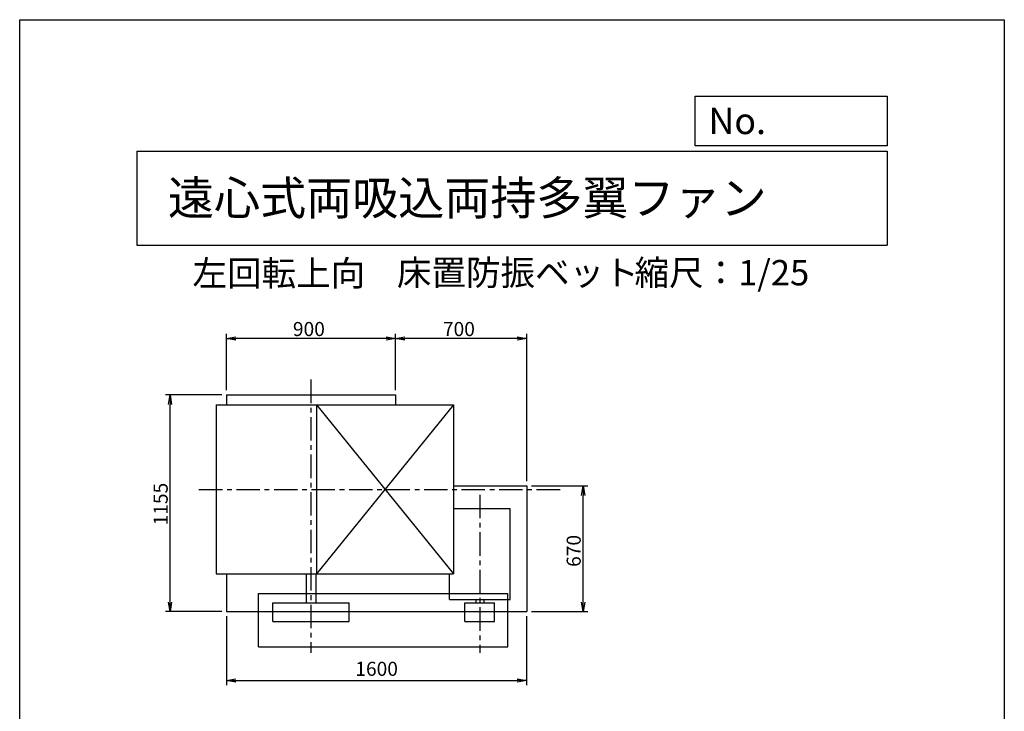
# Model space of a CAD drawing. Extents: x 0 to 5250, y 0 to 7375.
# Drawn here: x 0 to 5250, y 3688 to 7375 of the extents above; entities that cross this region are included whole.
import ezdxf

# ---------------------------------------------------------------- set-up
doc = ezdxf.new("R2010")
doc.units = 0
doc.header["$LTSCALE"] = 100
doc.header["$MEASUREMENT"] = 0
doc.linetypes.add('CENTER', pattern=[2, 1.25, -0.25, 0.25, -0.25])
doc.layers.get('0').update_dxf_attribs({"linetype": 'CONTINUOUS'})
doc.layers.get('DEFPOINTS').update_dxf_attribs({"linetype": 'CONTINUOUS'})
for name, color, linetype in [('1', 4, 'CONTINUOUS'), ('2', 3, 'CENTER'), ('3', 2, 'CONTINUOUS'), ('4', 7, 'CONTINUOUS')]:
    doc.layers.add(name, color=color, linetype=linetype)
doc.styles.get("Standard").update_dxf_attribs({"font": 'simplex.shx', "bigfont": 'extfont.shx'})
doc.dimstyles.new('IGA', dxfattribs={"dimscale": 2, "dimtxt": 3, "dimasz": 2, "dimexe": 1, "dimexo": 0.5, "dimgap": 1, "dimtad": 1, "dimdec": 3, "dimdsep": 46, "dimtxsty": 'STANDARD', "dimsah": 1, "dimcen": 0, "dimadec": 0, "dimazin": 0, "dimtp": 1, "dimtm": 1, "dimtfac": 10, "dimtdec": 3, "dimtofl": 0, "dimtmove": 2, "dimatfit": 3, "dimfxl": 1, "dimtolj": 1, "dimarcsym": 0})
doc.dimstyles.get("Standard").update_dxf_attribs({"dimtxt": 0.18, "dimasz": 0.18, "dimexe": 0.18, "dimexo": 0.0625, "dimgap": 0.09, "dimtad": 0, "dimtih": 1, "dimtoh": 1, "dimdec": 4, "dimzin": 0, "dimdsep": 46, "dimtxsty": 'STANDARD', "dimcen": 0.09, "dimadec": 0, "dimazin": 0, "dimtfac": 1, "dimtdec": 4, "dimtofl": 0, "dimtmove": 0, "dimatfit": 3, "dimfxl": 1, "dimtolj": 1, "dimtzin": 0, "dimarcsym": 0})

# ---------------------------------------------------------------- blocks, each defined once
blk = doc.blocks.new('_OPEN')
at = {"color": 0, "linetype": 'ByBlock'}
for p, q in [((-1, 0.17), (0, 0)), ((0, 0), (-1, -0.17)), ((0, 0), (-1, 0))]:
    blk.add_line(p, q, dxfattribs=at)
blk = doc.blocks.new('*D12')
at = {"linetype": 'ByBlock'}
for p, q in [((1855.7, 3443.5), (2156.6, 3443.5)), ((2131.6, 2823.5), (2131.6, 3393.5)), ((1855.7, 2773.5), (2156.6, 2773.5))]:
    blk.add_line(p, q, dxfattribs=at)
at = {"layer": 'DEFPOINTS', "color": 0, "linetype": 'ByBlock'}
for p in [(1830.7, 3443.5), (2131.6, 3443.5), (1830.7, 2773.5)]:
    blk.add_point(p, dxfattribs=at)
at = {"linetype": 'ByBlock', "xscale": 50, "yscale": 50, "zscale": 50}
for p, rotation in [((2131.6, 3443.5), 90), ((2131.6, 2773.5), 270)]:
    blk.add_blockref('_OPEN', p, dxfattribs=dict(at, rotation=rotation))
at = {"layer": '3'}
blk.add_text('670', height=75, rotation=90, dxfattribs=at).set_placement((2119.1, 3012.1))
blk = doc.blocks.new('*D13')
at = {"linetype": 'ByBlock'}
for p, q in [((230.7, 3953.5), (230.7, 4255.2)), ((1130.7, 3953.5), (1130.7, 4255.2)), ((1080.7, 4230.2), (280.7, 4230.2))]:
    blk.add_line(p, q, dxfattribs=at)
at = {"layer": 'DEFPOINTS', "color": 0, "linetype": 'ByBlock'}
for p in [(230.7, 4230.2), (230.7, 3928.5), (1130.7, 3928.5)]:
    blk.add_point(p, dxfattribs=at)
at = {"linetype": 'ByBlock', "xscale": 50, "yscale": 50, "zscale": 50, "rotation": 180}
blk.add_blockref('_OPEN', (230.7, 4230.2), dxfattribs=at)
at = {"linetype": 'ByBlock', "xscale": 50, "yscale": 50, "zscale": 50}
blk.add_blockref('_OPEN', (1130.7, 4230.2), dxfattribs=at)
at = {"layer": '3'}
blk.add_text('900', height=75, dxfattribs=at).set_placement((584.3, 4242.7))
blk = doc.blocks.new('*D14')
at = {"linetype": 'ByBlock'}
for p, q in [((1130.7, 3953.5), (1130.7, 4255.2)), ((1830.7, 3468.5), (1830.7, 4255.2)), ((1780.7, 4230.2), (1180.7, 4230.2))]:
    blk.add_line(p, q, dxfattribs=at)
at = {"layer": 'DEFPOINTS', "color": 0, "linetype": 'ByBlock'}
for p in [(1130.7, 4230.2), (1130.7, 3928.5), (1830.7, 3443.5)]:
    blk.add_point(p, dxfattribs=at)
at = {"linetype": 'ByBlock', "xscale": 50, "yscale": 50, "zscale": 50, "rotation": 180}
blk.add_blockref('_OPEN', (1130.7, 4230.2), dxfattribs=at)
at = {"linetype": 'ByBlock', "xscale": 50, "yscale": 50, "zscale": 50}
blk.add_blockref('_OPEN', (1830.7, 4230.2), dxfattribs=at)
at = {"layer": '3'}
blk.add_text('700', height=75, dxfattribs=at).set_placement((1384.3, 4242.7))
blk = doc.blocks.new('*D15')
at = {"linetype": 'ByBlock'}
for p, q in [((205.7, 3928.5), (-95.7, 3928.5)), ((-70.7, 2823.5), (-70.7, 3878.5)), ((205.7, 2773.5), (-95.7, 2773.5))]:
    blk.add_line(p, q, dxfattribs=at)
at = {"layer": 'DEFPOINTS', "color": 0, "linetype": 'ByBlock'}
for p in [(-70.7, 3928.5), (230.7, 3928.5), (230.7, 2773.5)]:
    blk.add_point(p, dxfattribs=at)
at = {"linetype": 'ByBlock', "xscale": 50, "yscale": 50, "zscale": 50}
for p, rotation in [((-70.7, 3928.5), 90), ((-70.7, 2773.5), 270)]:
    blk.add_blockref('_OPEN', p, dxfattribs=dict(at, rotation=rotation))
at = {"layer": '3'}
blk.add_text('1155', height=75, rotation=90, dxfattribs=at).set_placement((-83.2, 3233.2))
blk = doc.blocks.new('*D32')
at = {"layer": '3', "color": 0, "lineweight": -2}
for p, q in [((1103.2, 4194), (1103.2, 3826.5)), ((2703.2, 4194), (2703.2, 3826.5)), ((1153.2, 3851.5), (2653.2, 3851.5))]:
    blk.add_line(p, q, dxfattribs=at)
at = {"layer": 'DEFPOINTS', "color": 0}
for p in [(1103.2, 4219), (2703.2, 4219), (2703.2, 3851.5)]:
    blk.add_point(p, dxfattribs=at)
at = {"layer": '3', "color": 0, "lineweight": -2, "xscale": 50, "yscale": 50, "zscale": 50, "rotation": 180}
blk.add_blockref('_OPEN', (1103.2, 3851.5), dxfattribs=at)
at = {"layer": '3', "color": 0, "lineweight": -2, "xscale": 50, "yscale": 50, "zscale": 50}
blk.add_blockref('_OPEN', (2703.2, 3851.5), dxfattribs=at)
at = {"layer": '3', "color": 0, "insert": (1903.2, 3914), "char_height": 75, "attachment_point": 5}
blk.add_mtext('\\A1;1600', dxfattribs=at)

msp = doc.modelspace()

# ---------------------------------------------------------------- linework, layer by layer
at = {"layer": '1'}
for p, q in [((1103.22369, 5373.99919), (2003.22369, 5373.99919)), ((1103.22369, 5373.99919), (1103.22369, 5320.99919)), ((2003.22369, 5373.99919), (2003.22369, 5320.99919)), ((1047.22369, 5320.99919), (2312.22369, 5320.99919)), ((1047.22369, 5320.99919), (1047.22369, 4420.99919)), ((1582.22369, 5320.99919), (1582.22369, 4420.99919)), ((1582.22369, 5320.99919), (2312.22369, 4420.99919)), ((2312.22369, 5320.99919), (1582.22369, 4420.99919)), ((2312.22369, 5320.99919), (2312.22369, 4420.99919)), ((2312.22369, 4888.99919), (2703.22369, 4888.99919)), ((2703.22369, 4888.99919), (2703.22369, 4218.99919)), ((2312.22369, 4768.99919), (2615.22369, 4768.99919)), ((2615.22369, 4283.99919), (2615.22369, 4768.99919)), ((1047.22369, 4420.99919), (2312.22369, 4420.99919)), ((1103.22369, 4420.99919), (1103.22369, 4218.99919)), ((1528.22369, 4420.99919), (1528.22369, 4265.99919)), ((1578.22369, 4420.99919), (1578.22369, 4265.99919)), ((2291.22369, 4283.99919), (2291.22369, 4420.99919)), ((1273.22369, 4030.99919), (1273.22369, 4315.99919)), ((1273.22369, 4315.99919), (2603.22369, 4315.99919)), ((2603.22369, 4030.99919), (2603.22369, 4315.99919)), ((1350.02369, 4165.99919), (1350.02369, 4265.99919)), ((1350.02369, 4265.99919), (1756.42369, 4265.99919)), ((1756.42369, 4165.99919), (1756.42369, 4265.99919)), ((2291.22369, 4283.99919), (2615.22369, 4283.99919)), ((2374.22369, 4165.99919), (2374.22369, 4265.99919)), ((2374.22369, 4265.99919), (2532.22369, 4265.99919)), ((2432.22369, 4283.99919), (2432.22369, 4265.99919)), ((2474.22369, 4283.99919), (2474.22369, 4265.99919)), ((2532.22369, 4165.99919), (2532.22369, 4265.99919)), ((1103.22369, 4218.99919), (2703.22369, 4218.99919)), ((1350.02369, 4165.99919), (1756.42369, 4165.99919)), ((2374.22369, 4165.99919), (2532.22369, 4165.99919)), ((1273.22369, 4030.99919), (2603.22369, 4030.99919))]:
    msp.add_line(p, q, dxfattribs=at)
at = {"layer": '2'}
for p, q in [((1553.22369, 5455.88919), (1553.22369, 4000.10799)), ((956.02549, 4870.99919), (2895.75016, 4870.99919)), ((2453.22369, 4841.91012), (2453.22369, 4000.10799))]:
    msp.add_line(p, q, dxfattribs=at)
at = {"layer": '4'}
for p, q in [((0, 0), (0, 7375)), ((0, 7375), (5250, 7375)), ((5250, 7375), (5250, 7375)), ((5250, 7375), (5250, 0)), ((3601.54356, 6703.15896), (3601.54356, 6966.63065)), ((3601.54356, 6966.63065), (4625, 6966.63065)), ((4625, 6966.63065), (4625, 6703.15896)), ((625, 6673.52189), (4625, 6673.52189)), ((625, 6673.52189), (625, 6173.52189)), ((4625, 6703.15896), (3601.54356, 6703.15896)), ((4625, 6673.52189), (4625, 6173.52189)), ((625, 6173.52189), (4625, 6173.52189))]:
    msp.add_line(p, q, dxfattribs=at)

# ---------------------------------------------------------------- texts
for s, height, p in [('No.', 140, (3672.4239, 6765.1527)), ('遠心式両吸込両持多翼ファン', 180, (790.41898, 6334.70244)), ('左回転上向', 135, (921.49656, 5955.79869)), ('床置防振ベット', 135, (2011.14364, 5958.5721)), ('縮尺：1/25', 135, (3278.24016, 5958.5721))]:
    msp.add_text(s, height=height, dxfattribs=at).set_placement(p)

# ---------------------------------------------------------------- dimensions: what is measured, and where the dimension line sits
at = {"layer": '3'}
for base, p1, p2, picture, middle in [((1103.22369, 5675.63124), (2003.22369, 5373.99919), (1103.22369, 5373.99919), '*D13', (1553.22369, 5725.63124)), ((2003.22369, 5675.63124), (2703.22369, 4888.99919), (2003.22369, 5373.99919), '*D14', (2353.22369, 5725.63124))]:
    dim = msp.add_linear_dim(base=base, p1=p1, p2=p2, dimstyle='Standard', override={"dimscale": 25}, dxfattribs=at)
    dim.commit()
    dim.dimension.update_dxf_attribs({"geometry": picture, "text_midpoint": middle, "insert": (872.51171, 1445.46588)})
for base, p1, p2, picture, middle in [((801.82648, 5373.99919), (1103.22369, 4218.99919), (1103.22369, 5373.99919), '*D15', (751.82648, 4796.49919)), ((3004.09419, 4888.99919), (2703.22369, 4218.99919), (2703.22369, 4888.99919), '*D12', (2954.09419, 4553.99919))]:
    dim = msp.add_linear_dim(base=base, p1=p1, p2=p2, angle=270, dimstyle='Standard', override={"dimscale": 25}, dxfattribs=at)
    dim.commit()
    dim.dimension.update_dxf_attribs({"geometry": picture, "text_midpoint": middle, "insert": (872.51171, 1445.46588)})
dim = msp.add_linear_dim(base=(2703.22369, 3851.46446), p1=(1103.22369, 4218.99919), p2=(2703.22369, 4218.99919), dimstyle='IGA', override={"dimscale": 25, "dimexo": 1, "dimdec": 4, "dimblk1": 'OPEN', "dimblk2": 'OPEN', "dimtdec": 4, "dimtofl": 1, "dimtmove": 0, "dimldrblk": 'OPEN', "dimtzin": 0}, dxfattribs=at)
dim.commit()
dim.dimension.update_dxf_attribs({"geometry": '*D32', "text_midpoint": (1903.22369, 3913.96446)})

doc.saveas('drawing.dxf')
